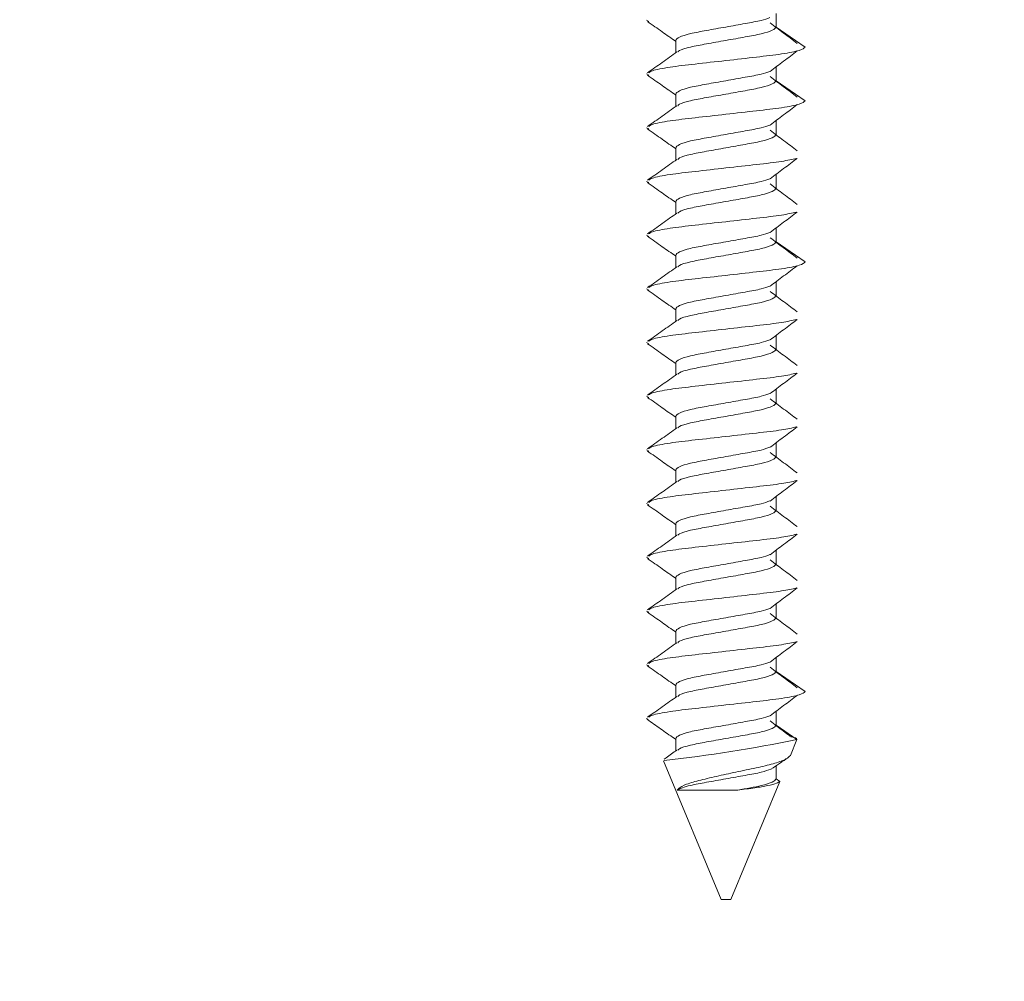
# Model space of a CAD drawing. Units: inches. Extents: x 0.3 to 16.7, y 0.3 to 10.7.
# Drawn here: x 7.9 to 7.9, y 4.1 to 4.2 of the extents above; entities that cross this region are included whole.
import ezdxf

# ---------------------------------------------------------------- set-up
doc = ezdxf.new("R2010")
doc.units = ezdxf.units.IN
doc.header["$MEASUREMENT"] = 0

msp = doc.modelspace()

# ---------------------------------------------------------------- linework, layer by layer
at = {"color": 7, "linetype": 'Continuous', "lineweight": 0}
for p, q in [((7.92533332, 4.15856645), (7.92533332, 4.15943442)), ((7.91696272, 4.15900029), (7.91711031, 4.15891904)), ((7.92721271, 4.15726436), (7.92533332, 4.15856645)), ((7.91884211, 4.1576982), (7.91884211, 4.15689154)), ((7.91696272, 4.15552814), (7.91711031, 4.1554466)), ((7.92533332, 4.15509402), (7.92533332, 4.15596227)), ((7.92721271, 4.15379192), (7.92533332, 4.15509402)), ((7.91884211, 4.15422605), (7.91884211, 4.15341939)), ((7.92533332, 4.15162187), (7.92533332, 4.15249013)), ((7.91696272, 4.152056), (7.91711031, 4.15197445)), ((7.91884211, 4.15075391), (7.91884211, 4.14994695)), ((7.92533332, 4.14814972), (7.92533332, 4.14901769)), ((7.91696272, 4.14858385), (7.91711031, 4.1485023)), ((7.91884211, 4.14728176), (7.91884211, 4.14647481)), ((7.92533332, 4.14467758), (7.92533332, 4.14554554)), ((7.91696272, 4.14511141), (7.91711031, 4.14503016)), ((7.92721271, 4.14337548), (7.92533332, 4.14467758)), ((7.91884211, 4.14380932), (7.91884211, 4.14300266)), ((7.92533332, 4.14120514), (7.92533332, 4.14207339)), ((7.91696272, 4.14163926), (7.91711031, 4.14155772)), ((7.91884211, 4.14033717), (7.91884211, 4.13953051)), ((7.92533332, 4.13773299), (7.92533332, 4.13860095)), ((7.91696272, 4.13816712), (7.91711031, 4.13808557)), ((7.91884211, 4.13686503), (7.91884211, 4.13605807)), ((7.92533332, 4.13426084), (7.92533332, 4.13512881)), ((7.91696272, 4.13469497), (7.91711031, 4.13461342)), ((7.91884211, 4.13339288), (7.91884211, 4.13258593)), ((7.91696272, 4.13122253), (7.91711031, 4.13114128)), ((7.92533332, 4.1307887), (7.92533332, 4.13165666)), ((7.91884211, 4.12992044), (7.91884211, 4.12911378)), ((7.92533332, 4.12731626), (7.92533332, 4.12818451)), ((7.91696272, 4.12775038), (7.91711031, 4.12766884)), ((7.91884211, 4.12644829), (7.91884211, 4.12564164)), ((7.91696272, 4.12427824), (7.91711031, 4.12419669)), ((7.92533332, 4.12384411), (7.92533332, 4.12471207)), ((7.91884211, 4.12297615), (7.91884211, 4.1221692)), ((7.92533332, 4.12037196), (7.92533332, 4.12123993)), ((7.91696272, 4.12080609), (7.91711031, 4.12072455)), ((7.91884211, 4.119504), (7.91884211, 4.11869705)), ((7.91696272, 4.11733365), (7.91711031, 4.1172524)), ((7.92533332, 4.11689982), (7.92533332, 4.11776778)), ((7.92721271, 4.11559772), (7.92533332, 4.11689982)), ((7.91884211, 4.11603156), (7.91884211, 4.1152249)), ((7.92533332, 4.11342738), (7.92533332, 4.11429563)), ((7.91696272, 4.1138615), (7.91703425, 4.11378436)), ((7.91701739, 4.11378553), (7.91710545, 4.11372364)), ((7.92668625, 4.11249019), (7.92533332, 4.11342738)), ((7.91884211, 4.11255941), (7.91884211, 4.11175246)), ((7.92626246, 4.11146705), (7.92668625, 4.11249019)), ((7.91805483, 4.11112444), (7.92177522, 4.10214268)), ((7.92533332, 4.10995523), (7.92533332, 4.11079591)), ((7.92240021, 4.10214268), (7.92556871, 4.10979214)), ((7.92556871, 4.10979214), (7.92533332, 4.10995523)), ((7.91894841, 4.10922396), (7.92285436, 4.10922396)), ((7.92177522, 4.10214268), (7.92240021, 4.10214268))]:
    msp.add_line(p, q, dxfattribs=at)
msp.add_circle((7.89026274, 4.23272812), 0.16065646, dxfattribs=at)
msp.add_arc((7.90708558, 4.20930181), 0.0987759, 276.3997773, 281.4455012, dxfattribs=at)
for points, knots in [([(7.91701739, 4.15892432), (7.91733705, 4.15870012), (7.91794664, 4.1582726), (7.91855349, 4.15784179), (7.91884211, 4.15763689)], [0, 0, 0, 0, 0.5243987, 1, 1, 1, 1]), ([(7.9249325, 4.15917189), (7.92476527, 4.1591108), (7.92439278, 4.15897472), (7.92335158, 4.15879262), (7.92209049, 4.15856645), (7.9208129, 4.15834028), (7.91973663, 4.15814356), (7.91898822, 4.15790815), (7.91889037, 4.15776754), (7.91884211, 4.1576982)], [0, 0, 0, 0, 0.11736906, 0.26143517, 0.41038254, 0.55932992, 0.70340146, 0.85372262, 1, 1, 1, 1]), ([(7.92533332, 4.15856645), (7.92528503, 4.15849712), (7.92518713, 4.15835654), (7.92443908, 4.15812097), (7.92336153, 4.15792484), (7.92208861, 4.15769815), (7.92081047, 4.15747176), (7.91974802, 4.15727639), (7.91909669, 4.15708299), (7.91900795, 4.15698187), (7.91898196, 4.15695226)], [0, 0, 0, 0, 0.1335607, 0.27081364, 0.40235531, 0.53835919, 0.67435778, 0.80589944, 0.94315776, 1, 1, 1, 1]), ([(7.92670563, 4.15751017), (7.92641148, 4.1577305), (7.92582338, 4.15817097), (7.9252483, 4.15861225), (7.92496087, 4.1588328)], [0, 0, 0, 0, 0.500190853, 1, 1, 1, 1]), ([(7.91892665, 4.15695138), (7.91860989, 4.15672649), (7.91797495, 4.1562757), (7.91733705, 4.15582851), (7.91701739, 4.15560441)], [0, 0, 0, 0, 0.49888495, 1, 1, 1, 1]), ([(7.92721271, 4.15726436), (7.92713665, 4.15719506), (7.92698248, 4.15705459), (7.9257992, 4.15681866), (7.92410064, 4.15662293), (7.92208853, 4.15639604), (7.92007162, 4.15616958), (7.91838703, 4.15597427), (7.9173088, 4.1557665), (7.91716444, 4.15565246), (7.91711031, 4.15560969)], [0, 0, 0, 0, 0.13028069, 0.2640445, 0.39242113, 0.52500548, 0.65758771, 0.78596435, 0.9197303, 1, 1, 1, 1]), ([(7.92496087, 4.15569593), (7.92524831, 4.15591637), (7.92582346, 4.15635744), (7.92641149, 4.15679792), (7.92670563, 4.15701826)], [0, 0, 0, 0, 0.49977253, 1, 1, 1, 1]), ([(7.91701739, 4.15545217), (7.91733705, 4.15522798), (7.91794664, 4.15480045), (7.91855349, 4.15436964), (7.91884211, 4.15416475)], [0, 0, 0, 0, 0.5243987, 1, 1, 1, 1]), ([(7.9249325, 4.15569974), (7.92476527, 4.15563865), (7.92439278, 4.15550256), (7.92335155, 4.15532057), (7.92209052, 4.15509395), (7.92081293, 4.15486773), (7.91973658, 4.15467163), (7.91898825, 4.15443551), (7.91889038, 4.15429523), (7.91884211, 4.15422605)], [0, 0, 0, 0, 0.11736899, 0.26143499, 0.41038807, 0.55933535, 0.70340136, 0.85372832, 1, 1, 1, 1]), ([(7.92533332, 4.15509402), (7.92528503, 4.15502479), (7.92518713, 4.15488444), (7.92443905, 4.15464893), (7.92336159, 4.15445221), (7.92208857, 4.15422613), (7.92081047, 4.1539996), (7.91974802, 4.15380419), (7.91909668, 4.15361104), (7.91900795, 4.15350955), (7.91898196, 4.15347982)], [0, 0, 0, 0, 0.13355564, 0.27080862, 0.40235529, 0.53835393, 0.67435256, 0.80589427, 0.94315264, 1, 1, 1, 1]), ([(7.92670563, 4.15403803), (7.92641149, 4.15425837), (7.92582346, 4.15469884), (7.92524831, 4.15513992), (7.92496087, 4.15536036)], [0, 0, 0, 0, 0.50022747, 1, 1, 1, 1]), ([(7.91892665, 4.15347923), (7.91860988, 4.15325436), (7.91797487, 4.15280357), (7.91733704, 4.15235618), (7.91701739, 4.15213197)], [0, 0, 0, 0, 0.49884898, 1, 1, 1, 1]), ([(7.92721271, 4.15379192), (7.92713664, 4.15372273), (7.92698248, 4.15358249), (7.92579918, 4.15334663), (7.92410068, 4.15315028), (7.92208851, 4.15292402), (7.92007162, 4.15269739), (7.91838703, 4.15250214), (7.9173088, 4.15229435), (7.91716444, 4.15218031), (7.91711031, 4.15213754)], [0, 0, 0, 0, 0.13027894, 0.26404304, 0.39242192, 0.52500445, 0.65758697, 0.78596388, 0.91973012, 1, 1, 1, 1]), ([(7.92496087, 4.15222378), (7.92524831, 4.15244422), (7.92582346, 4.1528853), (7.92641149, 4.15332577), (7.92670563, 4.15354611)], [0, 0, 0, 0, 0.49977253, 1, 1, 1, 1]), ([(7.9249325, 4.15222759), (7.92476527, 4.15216653), (7.92439276, 4.15203051), (7.92335161, 4.15184792), (7.92209048, 4.15162194), (7.92081293, 4.15139555), (7.91973658, 4.15119949), (7.91898825, 4.15096336), (7.91889038, 4.15082309), (7.91884211, 4.15075391)], [0, 0, 0, 0, 0.117369029, 0.261440524, 0.410387859, 0.559335193, 0.703401252, 0.853728265, 1, 1, 1, 1]), ([(7.91701739, 4.15197973), (7.91733706, 4.15175565), (7.91794671, 4.15132832), (7.9185535, 4.15089751), (7.91884211, 4.1506926)], [0, 0, 0, 0, 0.52436281, 1, 1, 1, 1]), ([(7.92533332, 4.15162187), (7.92528503, 4.15155269), (7.92518711, 4.15141241), (7.9244391, 4.15117629), (7.92336156, 4.1509802), (7.92208858, 4.15075391), (7.92081044, 4.1505276), (7.91974807, 4.15033153), (7.91909667, 4.15013894), (7.91900795, 4.15003741), (7.91898196, 4.15000767)], [0, 0, 0, 0, 0.13355564, 0.270814, 0.40235571, 0.53835435, 0.67435298, 0.80589965, 0.94315264, 1, 1, 1, 1]), ([(7.92670563, 4.15056588), (7.92641149, 4.15078622), (7.92582346, 4.1512267), (7.92524831, 4.15166777), (7.92496087, 4.15188821)], [0, 0, 0, 0, 0.50022747, 1, 1, 1, 1]), ([(7.91892665, 4.15000709), (7.91860988, 4.14978221), (7.91797487, 4.14933143), (7.91733704, 4.14888403), (7.91701739, 4.14865982)], [0, 0, 0, 0, 0.49884898, 1, 1, 1, 1]), ([(7.92665734, 4.15007309), (7.92637138, 4.1500065), (7.92576224, 4.14986466), (7.92408612, 4.14967808), (7.92209247, 4.14945185), (7.92007058, 4.14922539), (7.91838735, 4.14902944), (7.91730874, 4.14882241), (7.91716443, 4.14870801), (7.91711031, 4.1486651)], [0, 0, 0, 0, 0.13371224, 0.28482348, 0.44088509, 0.59694671, 0.74806027, 0.90551271, 1, 1, 1, 1]), ([(7.92496087, 4.14875134), (7.9252483, 4.14897189), (7.92582338, 4.14941317), (7.92641148, 4.14985364), (7.92670563, 4.15007397)], [0, 0, 0, 0, 0.499809147, 1, 1, 1, 1]), ([(7.91701739, 4.14850758), (7.91733706, 4.14828351), (7.91794671, 4.14785617), (7.9185535, 4.14742536), (7.91884211, 4.14722045)], [0, 0, 0, 0, 0.52436281, 1, 1, 1, 1]), ([(7.9249325, 4.14875515), (7.92476526, 4.14869421), (7.92439273, 4.14855845), (7.92335161, 4.14837575), (7.92209049, 4.14814976), (7.9208129, 4.14792354), (7.91973663, 4.14772685), (7.91898823, 4.14749134), (7.91889037, 4.14735098), (7.91884211, 4.14728176)], [0, 0, 0, 0, 0.11736388, 0.26143629, 0.41038457, 0.55933285, 0.70340526, 0.85372734, 1, 1, 1, 1]), ([(7.92670563, 4.14709373), (7.92641149, 4.14731407), (7.92582346, 4.14775455), (7.92524831, 4.14819563), (7.92496087, 4.14841607)], [0, 0, 0, 0, 0.50022747, 1, 1, 1, 1]), ([(7.92533332, 4.14814972), (7.92528503, 4.14808054), (7.92518711, 4.14794026), (7.9244391, 4.14770415), (7.92336156, 4.14750802), (7.92208854, 4.14728189), (7.9208105, 4.14705496), (7.91974804, 4.14685952), (7.91909667, 4.14666678), (7.91900795, 4.14656526), (7.91898196, 4.14653553)], [0, 0, 0, 0, 0.13355559, 0.27081391, 0.40235558, 0.53835417, 0.67435805, 0.80589971, 0.94315266, 1, 1, 1, 1]), ([(7.91892665, 4.14653465), (7.91860989, 4.14630976), (7.91797495, 4.14585897), (7.91733705, 4.14541177), (7.91701739, 4.14518768)], [0, 0, 0, 0, 0.49888495, 1, 1, 1, 1]), ([(7.92665734, 4.14660094), (7.92637138, 4.14653436), (7.92576224, 4.14639252), (7.92408612, 4.1462059), (7.92209244, 4.14597984), (7.92007062, 4.14575274), (7.91838733, 4.14555743), (7.91730874, 4.14535024), (7.91716443, 4.14523586), (7.91711031, 4.14519296)], [0, 0, 0, 0, 0.13371222, 0.28482344, 0.44088503, 0.5969491, 0.74806031, 0.90551272, 1, 1, 1, 1]), ([(7.92496087, 4.1452792), (7.92524831, 4.14549963), (7.92582346, 4.14594071), (7.92641149, 4.14638119), (7.92670563, 4.14660153)], [0, 0, 0, 0, 0.49977253, 1, 1, 1, 1]), ([(7.9249325, 4.14528301), (7.92476527, 4.14522192), (7.92439278, 4.14508584), (7.92335158, 4.14490374), (7.92209049, 4.14467758), (7.9208129, 4.1444514), (7.91973663, 4.14425468), (7.91898822, 4.14401927), (7.91889037, 4.14387866), (7.91884211, 4.14380932)], [0, 0, 0, 0, 0.11736906, 0.26143517, 0.41038254, 0.55932992, 0.70340146, 0.85372262, 1, 1, 1, 1]), ([(7.91701739, 4.14503544), (7.91733705, 4.14481124), (7.91794664, 4.14438372), (7.91855349, 4.14395291), (7.91884211, 4.14374801)], [0, 0, 0, 0, 0.5243987, 1, 1, 1, 1]), ([(7.92533332, 4.14467758), (7.92528503, 4.14460824), (7.92518713, 4.14446766), (7.92443908, 4.14423209), (7.92336153, 4.14403597), (7.92208861, 4.14380926), (7.92081047, 4.1435829), (7.91974802, 4.14338745), (7.91909668, 4.14319431), (7.91900795, 4.14309281), (7.91898196, 4.14306309)], [0, 0, 0, 0, 0.13356002, 0.27081226, 0.40235325, 0.53835644, 0.67435433, 0.80589532, 0.94315295, 1, 1, 1, 1]), ([(7.92670563, 4.14362129), (7.92641148, 4.14384162), (7.92582338, 4.14428209), (7.9252483, 4.14472337), (7.92496087, 4.14494392)], [0, 0, 0, 0, 0.500190853, 1, 1, 1, 1]), ([(7.92721271, 4.14337548), (7.92713665, 4.14330618), (7.92698248, 4.14316571), (7.9257992, 4.14292978), (7.92410064, 4.14273405), (7.92208853, 4.14250716), (7.92007162, 4.1422807), (7.91838703, 4.1420854), (7.9173088, 4.14187762), (7.91716444, 4.14176358), (7.91711031, 4.14172081)], [0, 0, 0, 0, 0.13028069, 0.2640445, 0.39242113, 0.52500548, 0.65758771, 0.78596435, 0.9197303, 1, 1, 1, 1]), ([(7.91892665, 4.1430625), (7.91860989, 4.14283761), (7.91797495, 4.14238682), (7.91733705, 4.14193963), (7.91701739, 4.14171553)], [0, 0, 0, 0, 0.49888495, 1, 1, 1, 1]), ([(7.92496087, 4.14180705), (7.92524831, 4.14202749), (7.92582346, 4.14246857), (7.92641149, 4.14290904), (7.92670563, 4.14312938)], [0, 0, 0, 0, 0.49977253, 1, 1, 1, 1]), ([(7.91701739, 4.14156329), (7.91733705, 4.1413391), (7.91794664, 4.14091157), (7.91855349, 4.14048076), (7.91884211, 4.14027587)], [0, 0, 0, 0, 0.5243987, 1, 1, 1, 1]), ([(7.9249325, 4.14181086), (7.92476527, 4.14174977), (7.92439278, 4.14161368), (7.92335155, 4.14143169), (7.92209052, 4.14120507), (7.92081293, 4.14097885), (7.91973658, 4.14078275), (7.91898825, 4.14054663), (7.91889038, 4.14040635), (7.91884211, 4.14033717)], [0, 0, 0, 0, 0.11736899, 0.26143499, 0.41038807, 0.55933535, 0.70340136, 0.85372832, 1, 1, 1, 1]), ([(7.92670563, 4.14014915), (7.92641149, 4.14036949), (7.92582346, 4.14080996), (7.92524831, 4.14125104), (7.92496087, 4.14147148)], [0, 0, 0, 0, 0.50022747, 1, 1, 1, 1]), ([(7.92533332, 4.14120514), (7.92528503, 4.14113591), (7.92518713, 4.14099556), (7.92443905, 4.14076005), (7.92336159, 4.14056333), (7.92208857, 4.14033725), (7.92081047, 4.14011072), (7.91974802, 4.13991531), (7.91909668, 4.13972216), (7.91900795, 4.13962067), (7.91898196, 4.13959094)], [0, 0, 0, 0, 0.13355564, 0.27080862, 0.40235529, 0.53835393, 0.67435256, 0.80589427, 0.94315264, 1, 1, 1, 1]), ([(7.91892665, 4.13959035), (7.91860988, 4.13936548), (7.91797487, 4.13891469), (7.91733704, 4.1384673), (7.91701739, 4.13824309)], [0, 0, 0, 0, 0.49884898, 1, 1, 1, 1]), ([(7.92665734, 4.13965635), (7.92637137, 4.13958992), (7.92576221, 4.1394484), (7.92408614, 4.1392612), (7.92209246, 4.13903519), (7.9200706, 4.13880851), (7.91838732, 4.13861322), (7.91730875, 4.1384056), (7.91716443, 4.13829125), (7.91711031, 4.13824837)], [0, 0, 0, 0, 0.13370972, 0.28482328, 0.44088489, 0.59694651, 0.74805774, 0.90551271, 1, 1, 1, 1]), ([(7.92496087, 4.1383349), (7.92524831, 4.13855534), (7.92582346, 4.13899642), (7.92641149, 4.13943689), (7.92670563, 4.13965723)], [0, 0, 0, 0, 0.49977253, 1, 1, 1, 1]), ([(7.9249325, 4.13833872), (7.92476527, 4.13827765), (7.92439276, 4.13814163), (7.92335161, 4.13795904), (7.92209048, 4.13773306), (7.92081293, 4.13750667), (7.91973658, 4.13731061), (7.91898825, 4.13707449), (7.91889038, 4.13693421), (7.91884211, 4.13686503)], [0, 0, 0, 0, 0.117369029, 0.261440524, 0.410387859, 0.559335193, 0.703401252, 0.853728265, 1, 1, 1, 1]), ([(7.91701739, 4.13809085), (7.91733706, 4.13786677), (7.91794671, 4.13743944), (7.9185535, 4.13700863), (7.91884211, 4.13680372)], [0, 0, 0, 0, 0.52436281, 1, 1, 1, 1]), ([(7.92533332, 4.13773299), (7.92528503, 4.13766381), (7.92518711, 4.13752353), (7.9244391, 4.13728741), (7.92336156, 4.13709132), (7.92208858, 4.13686503), (7.92081044, 4.13663872), (7.91974807, 4.13644265), (7.91909667, 4.13625006), (7.91900795, 4.13614853), (7.91898196, 4.13611879)], [0, 0, 0, 0, 0.13355564, 0.270814, 0.40235571, 0.53835435, 0.67435298, 0.80589965, 0.94315264, 1, 1, 1, 1]), ([(7.92670563, 4.136677), (7.92641149, 4.13689734), (7.92582346, 4.13733782), (7.92524831, 4.13777889), (7.92496087, 4.13799933)], [0, 0, 0, 0, 0.50022747, 1, 1, 1, 1]), ([(7.91892665, 4.13611821), (7.91860988, 4.13589333), (7.91797487, 4.13544255), (7.91733704, 4.13499515), (7.91701739, 4.13477094)], [0, 0, 0, 0, 0.49884898, 1, 1, 1, 1]), ([(7.92665734, 4.13618421), (7.92637138, 4.13611762), (7.92576224, 4.13597578), (7.92408612, 4.1357892), (7.92209247, 4.13556297), (7.92007058, 4.13533651), (7.91838735, 4.13514056), (7.91730874, 4.13493353), (7.91716443, 4.13481913), (7.91711031, 4.13477622)], [0, 0, 0, 0, 0.13371224, 0.28482348, 0.44088509, 0.59694671, 0.74806027, 0.90551271, 1, 1, 1, 1]), ([(7.92496087, 4.13486246), (7.92524832, 4.13508288), (7.92582353, 4.13552396), (7.9264115, 4.13596463), (7.92670563, 4.13618509)], [0, 0, 0, 0, 0.49973599, 1, 1, 1, 1]), ([(7.91701739, 4.1346187), (7.91733706, 4.13439463), (7.91794671, 4.13396729), (7.9185535, 4.13353648), (7.91884211, 4.13333157)], [0, 0, 0, 0, 0.52436281, 1, 1, 1, 1]), ([(7.9249325, 4.13486628), (7.92476527, 4.13480519), (7.92439278, 4.13466911), (7.92335158, 4.13448701), (7.92209049, 4.13426084), (7.9208129, 4.13403467), (7.91973663, 4.13383797), (7.91898823, 4.13360246), (7.91889037, 4.1334621), (7.91884211, 4.13339288)], [0, 0, 0, 0, 0.11736972, 0.26143663, 0.41038484, 0.55933305, 0.7034054, 0.8537274, 1, 1, 1, 1]), ([(7.92670563, 4.13320485), (7.92641149, 4.13342519), (7.92582346, 4.13386567), (7.92524831, 4.13430675), (7.92496087, 4.13452719)], [0, 0, 0, 0, 0.50022747, 1, 1, 1, 1]), ([(7.92533332, 4.13426084), (7.92528503, 4.13419166), (7.92518711, 4.13405138), (7.9244391, 4.13381527), (7.92336156, 4.13361914), (7.92208854, 4.13339301), (7.9208105, 4.13316608), (7.91974804, 4.13297064), (7.91909667, 4.1327779), (7.91900795, 4.13267638), (7.91898196, 4.13264665)], [0, 0, 0, 0, 0.13355559, 0.27081391, 0.40235558, 0.53835417, 0.67435805, 0.80589971, 0.94315266, 1, 1, 1, 1]), ([(7.91892665, 4.13264577), (7.91860989, 4.13242088), (7.91797495, 4.13197009), (7.91733705, 4.13152289), (7.91701739, 4.1312988)], [0, 0, 0, 0, 0.49888495, 1, 1, 1, 1]), ([(7.92665734, 4.13271206), (7.92637138, 4.13264548), (7.92576224, 4.13250365), (7.92408612, 4.13231702), (7.92209244, 4.13209096), (7.92007062, 4.13186386), (7.91838733, 4.13166855), (7.91730874, 4.13146136), (7.91716443, 4.13134698), (7.91711031, 4.13130408)], [0, 0, 0, 0, 0.13371222, 0.28482344, 0.44088503, 0.5969491, 0.74806031, 0.90551272, 1, 1, 1, 1]), ([(7.92496087, 4.13139032), (7.92524831, 4.13161075), (7.92582346, 4.13205183), (7.92641149, 4.13249231), (7.92670563, 4.13271265)], [0, 0, 0, 0, 0.49977253, 1, 1, 1, 1]), ([(7.9249325, 4.13139413), (7.92476527, 4.13133304), (7.92439277, 4.13119697), (7.92335158, 4.13101483), (7.92209045, 4.13078883), (7.92081296, 4.13056203), (7.9197366, 4.13036593), (7.91898823, 4.13013035), (7.91889037, 4.12998977), (7.91884211, 4.12992044)], [0, 0, 0, 0, 0.11736902, 0.26143507, 0.4103824, 0.55933552, 0.70340157, 0.85372267, 1, 1, 1, 1]), ([(7.91701739, 4.13114656), (7.91733705, 4.13092236), (7.91794664, 4.13049484), (7.91855349, 4.13006403), (7.91884211, 4.12985913)], [0, 0, 0, 0, 0.5243987, 1, 1, 1, 1]), ([(7.92533332, 4.1307887), (7.92528503, 4.13071936), (7.92518713, 4.13057878), (7.92443908, 4.13034321), (7.92336153, 4.13014709), (7.92208861, 4.12992038), (7.92081047, 4.12969402), (7.91974802, 4.12949857), (7.91909668, 4.12930543), (7.91900795, 4.12920393), (7.91898196, 4.12917421)], [0, 0, 0, 0, 0.13356002, 0.27081226, 0.40235325, 0.53835644, 0.67435433, 0.80589532, 0.94315295, 1, 1, 1, 1]), ([(7.92670563, 4.12973241), (7.92641148, 4.12995274), (7.92582338, 4.13039321), (7.9252483, 4.13083449), (7.92496087, 4.13105504)], [0, 0, 0, 0, 0.500190853, 1, 1, 1, 1]), ([(7.91892665, 4.12917362), (7.91860988, 4.12894875), (7.91797487, 4.12849796), (7.91733704, 4.12805057), (7.91701739, 4.12782636)], [0, 0, 0, 0, 0.49884898, 1, 1, 1, 1]), ([(7.92665734, 4.12923962), (7.92637138, 4.12917315), (7.92576223, 4.12903156), (7.9240861, 4.12884497), (7.92209249, 4.12861833), (7.9200706, 4.1283918), (7.91838732, 4.12819652), (7.91730876, 4.12798874), (7.91716443, 4.1278747), (7.91711031, 4.12783193)], [0, 0, 0, 0, 0.13371002, 0.28482159, 0.44088604, 0.596948, 0.74805957, 0.90551489, 1, 1, 1, 1]), ([(7.92496087, 4.12791817), (7.92524831, 4.12813861), (7.92582346, 4.12857969), (7.92641149, 4.12902016), (7.92670563, 4.1292405)], [0, 0, 0, 0, 0.49977253, 1, 1, 1, 1]), ([(7.91701739, 4.12767441), (7.91733705, 4.12745022), (7.91794664, 4.12702269), (7.91855349, 4.12659188), (7.91884211, 4.12638699)], [0, 0, 0, 0, 0.5243987, 1, 1, 1, 1]), ([(7.9249325, 4.12792198), (7.92476527, 4.12786089), (7.92439278, 4.1277248), (7.92335155, 4.12754281), (7.92209052, 4.12731619), (7.92081293, 4.12708997), (7.91973658, 4.12689387), (7.91898825, 4.12665775), (7.91889038, 4.12651747), (7.91884211, 4.12644829)], [0, 0, 0, 0, 0.11736899, 0.26143499, 0.41038807, 0.55933535, 0.70340136, 0.85372832, 1, 1, 1, 1]), ([(7.92670563, 4.12626027), (7.92641149, 4.12648061), (7.92582346, 4.12692108), (7.92524831, 4.12736216), (7.92496087, 4.1275826)], [0, 0, 0, 0, 0.50022747, 1, 1, 1, 1]), ([(7.92533332, 4.12731626), (7.92528503, 4.12724703), (7.92518713, 4.12710668), (7.92443905, 4.12687117), (7.92336159, 4.12667445), (7.92208857, 4.12644837), (7.92081047, 4.12622184), (7.91974802, 4.12602643), (7.91909668, 4.12583329), (7.91900795, 4.12573179), (7.91898196, 4.12570206)], [0, 0, 0, 0, 0.13355564, 0.27080862, 0.40235529, 0.53835393, 0.67435256, 0.80589427, 0.94315264, 1, 1, 1, 1]), ([(7.91892665, 4.12570147), (7.91860988, 4.1254766), (7.91797487, 4.12502581), (7.91733704, 4.12457842), (7.91701739, 4.12435421)], [0, 0, 0, 0, 0.49884898, 1, 1, 1, 1]), ([(7.92665734, 4.12576747), (7.92637137, 4.12570104), (7.92576221, 4.12555952), (7.92408614, 4.12537232), (7.92209246, 4.12514631), (7.9200706, 4.12491963), (7.91838732, 4.12472434), (7.91730875, 4.12451672), (7.91716443, 4.12440238), (7.91711031, 4.12435949)], [0, 0, 0, 0, 0.13370972, 0.28482328, 0.44088489, 0.59694651, 0.74805774, 0.90551271, 1, 1, 1, 1]), ([(7.92496087, 4.12444602), (7.92524831, 4.12466646), (7.92582346, 4.12510754), (7.92641149, 4.12554802), (7.92670563, 4.12576835)], [0, 0, 0, 0, 0.49977253, 1, 1, 1, 1]), ([(7.91701739, 4.12420197), (7.91733706, 4.12397789), (7.91794671, 4.12355056), (7.9185535, 4.12311975), (7.91884211, 4.12291484)], [0, 0, 0, 0, 0.52436281, 1, 1, 1, 1]), ([(7.9249325, 4.12444984), (7.92476527, 4.12438877), (7.92439276, 4.12425275), (7.92335161, 4.12407016), (7.92209048, 4.12384418), (7.92081293, 4.12361779), (7.91973658, 4.12342173), (7.91898825, 4.12318561), (7.91889038, 4.12304533), (7.91884211, 4.12297615)], [0, 0, 0, 0, 0.117369029, 0.261440524, 0.410387859, 0.559335193, 0.703401252, 0.853728265, 1, 1, 1, 1]), ([(7.92533332, 4.12384411), (7.92528503, 4.12377493), (7.92518711, 4.12363465), (7.9244391, 4.12339853), (7.92336156, 4.12320244), (7.92208858, 4.12297615), (7.92081044, 4.12274984), (7.91974807, 4.12255377), (7.91909667, 4.12236118), (7.91900795, 4.12225965), (7.91898196, 4.12222991)], [0, 0, 0, 0, 0.13355564, 0.270814, 0.40235571, 0.53835435, 0.67435298, 0.80589965, 0.94315264, 1, 1, 1, 1]), ([(7.92670563, 4.12278812), (7.92641149, 4.12300846), (7.92582346, 4.12344894), (7.92524831, 4.12389001), (7.92496087, 4.12411045)], [0, 0, 0, 0, 0.50022747, 1, 1, 1, 1]), ([(7.92665734, 4.12229533), (7.92637138, 4.12222874), (7.92576224, 4.1220869), (7.92408612, 4.12190032), (7.92209247, 4.12167409), (7.92007058, 4.12144763), (7.91838735, 4.12125168), (7.91730874, 4.12104465), (7.91716443, 4.12093025), (7.91711031, 4.12088734)], [0, 0, 0, 0, 0.13371224, 0.28482348, 0.44088509, 0.59694671, 0.74806027, 0.90551271, 1, 1, 1, 1]), ([(7.92496087, 4.12097358), (7.92524832, 4.121194), (7.92582353, 4.12163508), (7.9264115, 4.12207575), (7.92670563, 4.12229621)], [0, 0, 0, 0, 0.49973599, 1, 1, 1, 1]), ([(7.91892665, 4.12222933), (7.9186099, 4.12200432), (7.91797503, 4.12155334), (7.91733706, 4.12110614), (7.91701739, 4.12088206)], [0, 0, 0, 0, 0.49892127, 1, 1, 1, 1]), ([(7.91701739, 4.12072983), (7.91733706, 4.12050575), (7.91794671, 4.12007841), (7.9185535, 4.1196476), (7.91884211, 4.11944269)], [0, 0, 0, 0, 0.52436281, 1, 1, 1, 1]), ([(7.9249325, 4.1209774), (7.92476527, 4.12091631), (7.92439278, 4.12078023), (7.92335158, 4.12059813), (7.92209049, 4.12037196), (7.9208129, 4.12014579), (7.91973663, 4.11994909), (7.91898823, 4.11971358), (7.91889037, 4.11957322), (7.91884211, 4.119504)], [0, 0, 0, 0, 0.11736972, 0.26143663, 0.41038484, 0.55933305, 0.7034054, 0.8537274, 1, 1, 1, 1]), ([(7.92533332, 4.12037196), (7.92528503, 4.12030278), (7.92518711, 4.1201625), (7.9244391, 4.11992639), (7.92336156, 4.11973026), (7.92208854, 4.11950413), (7.9208105, 4.1192772), (7.91974804, 4.11908176), (7.91909667, 4.11888902), (7.91900795, 4.1187875), (7.91898196, 4.11875777)], [0, 0, 0, 0, 0.13355559, 0.27081391, 0.40235558, 0.53835417, 0.67435805, 0.80589971, 0.94315266, 1, 1, 1, 1]), ([(7.92670563, 4.11931598), (7.92641149, 4.11953631), (7.92582346, 4.11997679), (7.92524831, 4.12041787), (7.92496087, 4.12063831)], [0, 0, 0, 0, 0.50022747, 1, 1, 1, 1]), ([(7.91892665, 4.11875689), (7.91860989, 4.118532), (7.91797495, 4.11808121), (7.91733705, 4.11763401), (7.91701739, 4.11740992)], [0, 0, 0, 0, 0.49888495, 1, 1, 1, 1]), ([(7.92665734, 4.11882318), (7.92637138, 4.1187566), (7.92576224, 4.11861477), (7.92408612, 4.11842814), (7.92209244, 4.11820208), (7.92007062, 4.11797498), (7.91838733, 4.11777968), (7.91730874, 4.11757248), (7.91716443, 4.1174581), (7.91711031, 4.1174152)], [0, 0, 0, 0, 0.13371222, 0.28482344, 0.44088503, 0.5969491, 0.74806031, 0.90551272, 1, 1, 1, 1]), ([(7.92496087, 4.11750144), (7.92524831, 4.11772187), (7.92582346, 4.11816295), (7.92641149, 4.11860343), (7.92670563, 4.11882377)], [0, 0, 0, 0, 0.49977253, 1, 1, 1, 1]), ([(7.91701739, 4.11725768), (7.91733705, 4.11703348), (7.91794664, 4.11660596), (7.91855349, 4.11617515), (7.91884211, 4.11597025)], [0, 0, 0, 0, 0.5243987, 1, 1, 1, 1]), ([(7.9249325, 4.11750525), (7.92476527, 4.11744416), (7.92439277, 4.11730809), (7.92335158, 4.11712595), (7.92209045, 4.11689995), (7.92081296, 4.11667315), (7.9197366, 4.11647705), (7.91898823, 4.11624147), (7.91889037, 4.11610089), (7.91884211, 4.11603156)], [0, 0, 0, 0, 0.11736902, 0.26143507, 0.4103824, 0.55933552, 0.70340157, 0.85372267, 1, 1, 1, 1]), ([(7.92670563, 4.11584354), (7.92641148, 4.11606386), (7.92582338, 4.11650433), (7.9252483, 4.11694561), (7.92496087, 4.11716616)], [0, 0, 0, 0, 0.500190853, 1, 1, 1, 1]), ([(7.92533332, 4.11689982), (7.92528504, 4.11683047), (7.92518714, 4.11668987), (7.92443905, 4.11645446), (7.92336159, 4.11625771), (7.92208857, 4.11603164), (7.92081047, 4.11580511), (7.91974802, 4.1156097), (7.91909668, 4.11541655), (7.91900795, 4.11531505), (7.91898196, 4.11528533)], [0, 0, 0, 0, 0.13356007, 0.27081235, 0.40235835, 0.53835629, 0.67435422, 0.80589526, 0.94315293, 1, 1, 1, 1]), ([(7.91892665, 4.11528474), (7.91860988, 4.11505987), (7.91797487, 4.11460908), (7.91733704, 4.11416169), (7.91701739, 4.11393748)], [0, 0, 0, 0, 0.49884898, 1, 1, 1, 1]), ([(7.92721271, 4.11559772), (7.92713665, 4.11552842), (7.92698248, 4.11538795), (7.9257992, 4.11515202), (7.92410064, 4.11495629), (7.92208853, 4.1147294), (7.92007162, 4.11450294), (7.91838703, 4.11430764), (7.9173088, 4.11409986), (7.91716444, 4.11398582), (7.91711031, 4.11394305)], [0, 0, 0, 0, 0.13028069, 0.2640445, 0.39242113, 0.52500548, 0.65758771, 0.78596435, 0.9197303, 1, 1, 1, 1]), ([(7.92496087, 4.11402929), (7.92524831, 4.11424973), (7.92582346, 4.11469081), (7.92641149, 4.11513128), (7.92670563, 4.11535162)], [0, 0, 0, 0, 0.49977253, 1, 1, 1, 1]), ([(7.9249325, 4.1140331), (7.92476527, 4.11397201), (7.92439278, 4.11383592), (7.92335155, 4.11365393), (7.92209052, 4.11342731), (7.92081293, 4.11320109), (7.91973658, 4.11300499), (7.91898825, 4.11276888), (7.91889038, 4.11262859), (7.91884211, 4.11255941)], [0, 0, 0, 0, 0.11736899, 0.26143499, 0.41038807, 0.55933535, 0.70340136, 0.85372832, 1, 1, 1, 1]), ([(7.91710545, 4.11372364), (7.91739573, 4.11352004), (7.91797591, 4.11311309), (7.9185535, 4.11270301), (7.91884211, 4.11249811)], [0, 0, 0, 0, 0.500317897, 1, 1, 1, 1]), ([(7.92533332, 4.11342738), (7.92528503, 4.11335816), (7.92518713, 4.1132178), (7.92443905, 4.11298229), (7.92336159, 4.11278558), (7.92208858, 4.11255945), (7.92081043, 4.1123331), (7.91974808, 4.11213702), (7.91909673, 4.11194453), (7.91900803, 4.11184292), (7.91898206, 4.11181318)], [0, 0, 0, 0, 0.133562474, 0.270822488, 0.402375896, 0.538381493, 0.674387089, 0.805940497, 0.943200511, 1, 1, 1, 1]), ([(7.92625108, 4.11271312), (7.92610919, 4.11281958), (7.92567382, 4.11314625), (7.92524795, 4.11347328), (7.92496087, 4.11369372)], [0, 0, 0, 0, 0.32591412, 1, 1, 1, 1]), ([(7.92668625, 4.11249019), (7.92667906, 4.11253728), (7.92666946, 4.11260026), (7.92632048, 4.11266813), (7.92623247, 4.11268525)], [0, 0, 0, 0, 0.747830561, 1, 1, 1, 1]), ([(7.91892665, 4.1118126), (7.91869686, 4.11164895), (7.91842253, 4.11145359), (7.91814694, 4.11125975), (7.91810219, 4.11122828)], [0, 0, 0, 0, 0.83764272, 1, 1, 1, 1]), ([(7.92626246, 4.11146705), (7.92619407, 4.11139221), (7.92605186, 4.11123657), (7.92531255, 4.11096175), (7.92423291, 4.11069187), (7.9229327, 4.11043903), (7.92161715, 4.11014501), (7.92042724, 4.10987451), (7.91950959, 4.10961863), (7.91907786, 4.1093842), (7.91897582, 4.10925788), (7.91894841, 4.10922396)], [0, 0, 0, 0, 0.11719816, 0.24371287, 0.37123264, 0.49883079, 0.61708294, 0.73466699, 0.85234312, 0.96034136, 1, 1, 1, 1]), ([(7.92500443, 4.11057416), (7.92519394, 4.11070191), (7.92557884, 4.11096137), (7.92594403, 4.11120806), (7.92612941, 4.11133329)], [0, 0, 0, 0, 0.49236633, 1, 1, 1, 1]), ([(7.92502153, 4.11058941), (7.92482945, 4.11051853), (7.9244339, 4.11037259), (7.9233534, 4.11018116), (7.92208985, 4.10995532), (7.92081363, 4.10972894), (7.91985565, 4.10955475), (7.9192333, 4.10937571), (7.91904338, 4.10927454), (7.91894841, 4.10922396)], [0, 0, 0, 0, 0.14734866, 0.30342015, 0.46477361, 0.62612707, 0.78219268, 0.89109827, 1, 1, 1, 1]), ([(7.92533332, 4.10995523), (7.92528532, 4.10988606), (7.92518799, 4.1097458), (7.9245078, 4.10953222), (7.92369457, 4.10937108), (7.92313494, 4.10927309), (7.92285436, 4.10922396)], [0, 0, 0, 0, 0.29216113, 0.59242221, 0.79565243, 1, 1, 1, 1]), ([(7.92285436, 4.10922396), (7.923237, 4.10927369), (7.92397283, 4.10936931), (7.92483998, 4.10951533), (7.92542096, 4.10966469), (7.92552102, 4.109751), (7.92556871, 4.10979214)], [0, 0, 0, 0, 0.265235042, 0.51006162, 0.766496372, 1, 1, 1, 1])]:
    msp.add_open_spline(points, degree=3, knots=knots, dxfattribs=at)

doc.saveas('drawing.dxf')
